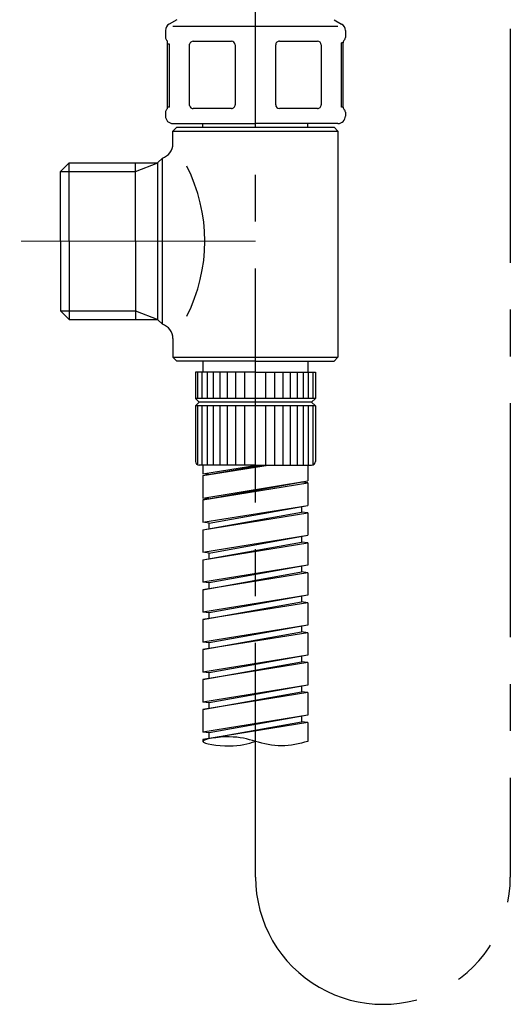
# Model space of a CAD drawing. Extents: x -1050 to 1050, y -742 to 742.
# Drawn here: x 759 to 825, y -450 to -319 of the extents above; entities that cross this region are included whole.
import ezdxf

# ---------------------------------------------------------------- set-up
doc = ezdxf.new("R2010")
doc.units = 0
doc.header["$LTSCALE"] = 25
doc.linetypes.add('CENTER', pattern=[2, 1.25, -0.25, 0.25, -0.25])
doc.linetypes.add('CONTINUOUS-F', pattern=[0])
for name, color, linetype in [('340700', 7, 'CONTINUOUS'), ('411170', 7, 'CONTINUOUS'), ('420774', 7, 'CONTINUOUS'), ('BALN', 7, 'CONTINUOUS')]:
    doc.layers.add(name, color=color, linetype=linetype)

msp = doc.modelspace()

# ---------------------------------------------------------------- linework, layer by layer
at = {"layer": '340700', "color": 2}
for p, q in [((783.8913465, -364.20381462), (783.8913465, -365.70381462)), ((783.8913465, -364.20381462), (783.8913465, -365.70381462)), ((797.8913465, -364.20381462), (797.8913465, -365.70381462)), ((790.9043465, -365.70381462), (782.9043465, -365.70381462)), ((782.9043465, -365.70381462), (782.9043465, -369.20381462)), ((782.9043465, -365.70381462), (782.9043465, -369.20381462)), ((783.9043465, -365.70381462), (782.9043465, -365.70381462)), ((790.9043465, -365.70381462), (798.9043465, -365.70381462)), ((798.9043465, -365.70381462), (798.9043465, -369.20381462)), ((782.9043465, -369.20381462), (783.4043465, -369.70381462)), ((798.9043465, -369.20381462), (782.9043465, -369.20381462)), ((798.9043465, -369.20381462), (798.4043465, -369.70381462)), ((782.9043465, -370.20381462), (783.4043465, -369.70381462)), ((782.9043465, -370.20381462), (782.9043465, -377.60381462)), ((782.9043465, -370.20381462), (782.9043465, -377.60381462)), ((798.9043465, -370.20381462), (782.9043465, -370.20381462)), ((798.4043465, -369.70381462), (783.4043465, -369.70381462)), ((798.9043465, -370.20381462), (798.4043465, -369.70381462)), ((798.9043465, -370.20381462), (798.9043465, -377.60381462)), ((790.9043465, -378.10381462), (783.4043465, -378.10381462)), ((783.70434573, -378.10381462), (783.4043465, -378.10381462)), ((790.9043465, -378.10381462), (798.4043465, -378.10381462))]:
    msp.add_line(p, q, dxfattribs=at)
at = {"layer": '340700', "color": 2, "linetype": 'CONTINUOUS-F'}
for p, q in [((783.20434651, -369.20381448), (783.20434657, -365.70381448)), ((783.80434651, -369.2038145), (783.80434657, -365.7038145)), ((784.50434651, -369.20381451), (784.50434657, -365.70381451)), ((785.30434651, -369.20381452), (785.30434657, -365.70381452)), ((786.20434651, -369.20381454), (786.20434657, -365.70381454)), ((787.20434651, -369.20381455), (787.20434657, -365.70381455)), ((788.30434651, -369.20381457), (788.30434657, -365.70381457)), ((789.50434651, -369.20381459), (789.50434657, -365.70381459)), ((790.9043465, -369.20381462), (790.9043465, -365.70381462)), ((792.3043465, -369.20381462), (792.3043465, -365.70381462)), ((793.5043465, -369.20381462), (793.5043465, -365.70381462)), ((794.6043465, -369.20381462), (794.6043465, -365.70381462)), ((795.6043465, -369.20381462), (795.6043465, -365.70381462)), ((796.5043465, -369.20381462), (796.5043465, -365.70381462)), ((797.3043465, -369.20381462), (797.3043465, -365.70381462)), ((798.0043465, -369.20381462), (798.0043465, -365.70381462)), ((798.6043465, -369.20381462), (798.6043465, -365.70381462)), ((783.20434636, -378.06207205), (783.2043465, -370.20381448)), ((783.80434636, -378.1038145), (783.8043465, -370.2038145)), ((784.50434636, -378.10381451), (784.5043465, -370.20381451)), ((785.30434636, -378.10381452), (785.3043465, -370.20381452)), ((786.20434636, -378.10381454), (786.2043465, -370.20381454)), ((787.20434636, -378.10381455), (787.2043465, -370.20381455)), ((788.30434636, -378.10381457), (788.3043465, -370.20381457)), ((789.50434636, -378.10381459), (789.5043465, -370.20381459)), ((790.9043465, -378.10381462), (790.9043465, -370.20381462)), ((792.3043465, -378.10381462), (792.3043465, -370.20381462)), ((793.5043465, -378.10381462), (793.5043465, -370.20381462)), ((794.6043465, -378.10381462), (794.6043465, -370.20381462)), ((795.6043465, -378.10381462), (795.6043465, -370.20381462)), ((796.5043465, -378.10381462), (796.5043465, -370.20381462)), ((797.3043465, -378.10381462), (797.3043465, -370.20381462)), ((798.0043465, -378.10381462), (798.0043465, -370.20381462)), ((798.6043465, -378.06207219), (798.6043465, -370.20381462)), ((783.9043465, -378.10381462), (783.9043465, -379.27716756)), ((783.9043465, -379.50499109), (792.59176472, -378.10381462)), ((783.9043465, -379.27716756), (791.08350096, -378.10381462)), ((783.9043465, -379.50499109), (791.70175119, -378.10381462)), ((797.9043465, -378.10381462), (797.9043465, -380.21684681)), ((784.65567593, -379.36997884), (783.9043465, -379.27716756)), ((783.9043465, -379.50499109), (783.9043465, -382.50499109)), ((783.9043465, -379.50499109), (783.9043465, -382.50499109)), ((783.9043465, -382.50499109), (797.9043465, -380.21684681)), ((783.9043465, -382.73281462), (797.9043465, -380.21704541)), ((783.9043465, -382.73281462), (797.9043465, -380.47478236)), ((797.9043465, -380.47478236), (797.0543465, -380.36978236)), ((797.9043465, -380.47478236), (797.9043465, -383.47478236)), ((784.65567593, -382.59780237), (783.9043465, -382.50499109)), ((784.7043465, -382.60381462), (783.9043465, -382.73281462)), ((783.9043465, -382.73281462), (783.9043465, -385.73281462)), ((783.9043465, -382.73281462), (783.9043465, -385.73281462)), ((783.90445975, -385.73282861), (797.9043465, -383.47478236)), ((784.7043465, -382.60381462), (784.70423971, -382.60380143)), ((784.7543465, -385.83791133), (797.9043465, -383.47498096)), ((797.0543465, -383.6277179), (797.0543465, -384.36881462)), ((783.9043465, -386.73281462), (797.0543465, -384.36881462)), ((783.9043465, -386.73281462), (797.9043465, -384.47381462)), ((797.9043465, -384.47381462), (797.0543465, -384.36881462)), ((797.9043465, -384.47381462), (797.9043465, -387.47381462)), ((784.7543465, -385.83781462), (783.9043465, -385.73281462)), ((784.7543465, -385.83781462), (783.9043465, -385.73281462)), ((784.7543465, -385.83781462), (783.9043465, -385.73281462)), ((784.7543465, -386.57981462), (784.7543465, -385.83781462)), ((784.7543465, -386.57981462), (784.7543465, -385.83781462)), ((783.9043465, -386.73281462), (783.9043465, -389.73281462)), ((783.9043465, -386.73281462), (783.9043465, -389.73281462)), ((783.90785579, -389.73324812), (797.9043465, -387.47381462)), ((784.7543465, -389.83893605), (797.9043465, -387.47381462)), ((797.0543465, -387.62681462), (797.0543465, -388.36881462)), ((783.9043465, -390.73281462), (797.0543465, -388.36881462)), ((783.9043465, -390.73281462), (797.9043465, -388.47381462)), ((797.9043465, -388.47381462), (797.0543465, -388.36881462)), ((797.9043465, -388.47381462), (797.9043465, -391.47381462)), ((784.7543465, -389.83781462), (783.9043465, -389.73281462)), ((784.7543465, -389.83781462), (783.9043465, -389.73281462)), ((784.7543465, -390.58000853), (784.7543465, -389.83781462)), ((783.9043465, -390.73281462), (783.9043465, -393.73281462)), ((783.9043465, -390.73281462), (783.9043465, -393.73281462)), ((797.9043465, -391.47381462), (783.9043465, -393.73281462)), ((797.9043465, -391.47381462), (784.7543465, -393.83781462)), ((797.0543465, -391.62681462), (797.0543465, -392.36881462)), ((783.9043465, -394.73281462), (797.0543465, -392.36881462)), ((797.9043465, -392.47381462), (783.9043465, -394.73281462)), ((797.9043465, -392.47381462), (797.0543465, -392.36881462)), ((797.9043465, -392.47381462), (797.9043465, -395.47381462)), ((784.7543465, -393.83781462), (783.9043465, -393.73281462)), ((784.7543465, -393.83781462), (783.9043465, -393.73281462)), ((784.7543465, -393.83781462), (783.9043465, -393.73281462)), ((784.7543465, -394.57981462), (784.7543465, -393.83781462)), ((784.7543465, -394.58000853), (784.7543465, -393.83781462)), ((783.9043465, -394.73281462), (783.9043465, -397.73281462)), ((783.9043465, -394.73281462), (783.9043465, -397.73281462)), ((797.9043465, -395.47381462), (783.9043465, -397.73281462)), ((797.9043465, -395.47381462), (784.7543465, -397.83781462)), ((797.0543465, -395.62681462), (797.0543465, -396.36881462)), ((783.9043465, -398.73281462), (797.0543465, -396.36881462)), ((797.9043465, -396.47381462), (783.9043465, -398.73281462)), ((797.9043465, -396.47381462), (797.0543465, -396.36881462)), ((797.9043465, -396.47381462), (797.9043465, -399.47381462)), ((784.7543465, -397.83781462), (783.9043465, -397.73281462)), ((784.7543465, -397.83781462), (783.9043465, -397.73281462)), ((784.7543465, -397.83781462), (783.9043465, -397.73281462)), ((784.7543465, -398.59481462), (784.7543465, -397.83781462)), ((784.7543465, -398.57981462), (784.7543465, -397.83781462)), ((784.7543465, -398.57981462), (784.7543465, -397.83781462)), ((784.7043465, -398.60381462), (783.9043465, -398.73281462)), ((783.9043465, -398.73281462), (783.9043465, -401.73281462)), ((783.9043465, -398.73281462), (783.9043465, -401.73281462)), ((797.9043465, -399.47381462), (783.9043465, -401.73281462)), ((797.9043465, -399.47381462), (784.7543465, -401.83781462)), ((783.9043465, -402.73281462), (797.0543465, -400.36881462)), ((797.9043465, -400.47381462), (783.9043465, -402.73281462)), ((797.0543465, -399.62681462), (797.0543465, -400.36881462)), ((797.9043465, -400.47381462), (797.0543465, -400.36881462)), ((797.9043465, -400.47381462), (797.9043465, -403.47381462)), ((784.7543465, -401.83781462), (783.9043465, -401.73281462)), ((784.7543465, -401.83781462), (783.9043465, -401.73281462)), ((784.7543465, -402.57981462), (784.7543465, -401.83781462)), ((784.7543465, -402.57981462), (784.7543465, -401.83781462)), ((784.7043465, -402.60381462), (783.9043465, -402.73281462)), ((783.9043465, -402.73281462), (783.9043465, -405.73281462)), ((783.9043465, -402.73281462), (783.9043465, -405.73281462)), ((797.9043465, -403.47381462), (783.9043465, -405.73281462)), ((797.9043465, -403.47381462), (784.7543465, -405.83781462)), ((783.9043465, -406.73281462), (797.0543465, -404.36881462)), ((797.9043465, -404.47381462), (783.9043465, -406.73281462)), ((797.0543465, -403.62681462), (797.0543465, -404.36881462)), ((797.9043465, -404.47381462), (797.0543465, -404.36881462)), ((797.9043465, -404.47381462), (797.9043465, -407.47381462)), ((784.7543465, -405.83781462), (783.9043465, -405.73281462)), ((784.7543465, -405.83781462), (783.9043465, -405.73281462)), ((784.7543465, -405.83781462), (783.9043465, -405.73281462)), ((784.7543465, -406.57981462), (784.7543465, -405.83781462)), ((784.7543465, -406.57981462), (784.7543465, -405.83781462)), ((784.7543465, -406.57981462), (784.7543465, -405.83781462)), ((784.7043465, -406.60381462), (783.9043465, -406.73281462)), ((784.7043465, -406.60381462), (783.9043465, -406.73281462)), ((783.9043465, -406.73281462), (783.9043465, -409.73281462)), ((783.9043465, -406.73281462), (783.9043465, -409.73281462)), ((797.9043465, -407.47381462), (783.9043465, -409.73281462)), ((797.9043465, -407.47381462), (784.7543465, -409.83781462)), ((783.9043465, -410.73281462), (797.0543465, -408.36881462)), ((797.9043465, -408.47381462), (783.9043465, -410.73281462)), ((797.0543465, -407.62681462), (797.0543465, -408.36881462)), ((797.9043465, -408.47381462), (797.0543465, -408.36881462)), ((797.9043465, -408.47381462), (797.9043465, -411.47381462)), ((784.7543465, -409.83781462), (783.9043465, -409.73281462)), ((784.7543465, -409.83781462), (783.9043465, -409.73281462)), ((784.7543465, -409.83781462), (783.9043465, -409.73281462)), ((784.7543465, -410.57981462), (784.7543465, -409.83781462)), ((784.7543465, -410.57981462), (784.7543465, -409.83781462)), ((784.7543465, -410.57981462), (784.7543465, -409.83781462)), ((784.7043465, -410.60381462), (783.9043465, -410.73281462)), ((783.9043465, -410.73281462), (783.9043465, -413.73281462)), ((783.9043465, -410.73281462), (783.9043465, -413.73281462)), ((797.9043465, -411.47381462), (783.9043465, -413.73281462)), ((783.9043465, -414.73281462), (797.0543465, -412.36881462)), ((797.9043465, -412.47381462), (783.9043465, -414.73281462)), ((797.9043465, -411.47381462), (784.7543465, -413.83781462)), ((797.0543465, -411.62681462), (797.0543465, -412.36881462)), ((797.9043465, -412.47381462), (797.0543465, -412.36881462)), ((797.9043465, -412.47381462), (797.9043465, -414.98728368)), ((784.7543465, -413.83781462), (783.9043465, -413.73281462)), ((784.7543465, -413.83781462), (783.9043465, -413.73281462)), ((784.7543465, -414.57981462), (784.7543465, -413.83781462)), ((784.7543465, -414.57981462), (784.7543465, -413.83781462)), ((784.7043465, -414.60381462), (783.9043465, -414.73281462)), ((783.9043465, -414.73281462), (783.9043465, -414.98728368)), ((783.9043465, -414.73281462), (783.9043465, -414.98728368))]:
    msp.add_line(p, q, dxfattribs=at)
at = {"layer": '340700', "color": 2}
for centre, start, end in [((783.4043465, -377.60381462), 180, 270), ((783.4043465, -377.60381462), 180, 270), ((798.4043465, -377.60381462), 270, 0)]:
    msp.add_arc(centre, 0.5, start, end, dxfattribs=at)
at = {"layer": '340700', "color": 3}
msp.add_open_spline([(797.9043465, -414.98728368), (796.74938556, -415.28960188), (794.443253, -415.8932464), (790.76649366, -414.9757574), (787.9487966, -414.08837733), (781.89458711, -414.97288693), (787.91212775, -415.88862923), (789.91383396, -415.28495588), (790.91632624, -414.98262486)], degree=3, knots=[0, 0, 0, 0, 3.5517778326, 7.0919026808, 10.6540698674, 14.2045787786, 17.7565063664, 21.3200875884, 21.3200875884, 21.3200875884, 21.3200875884], dxfattribs=at)
at = {"layer": '411170', "color": 3, "linetype": 'CENTER'}
for p, q in [((790.92333931, -433.09408594), (790.90454638, 21.70490769)), ((824.90512509, -69.83623128), (824.90446332, -433.09201067))]:
    msp.add_line(p, q, dxfattribs=at)
at = {"layer": '420774', "color": 2, "linetype": 'Continuous', "lineweight": 25}
for p, q in [((780.4043465, -318.63778962), (779.4043465, -319.21513962)), ((801.4043465, -318.63778962), (802.4043465, -319.21513962)), ((778.9043465, -320.08116562), (778.9043465, -321.00381462)), ((802.9043465, -320.08116562), (802.9043465, -321.00381462)), ((779.1961165, -330.29783262), (779.1961165, -321.70979662)), ((779.42580315, -330.29783262), (779.42580315, -321.91192069)), ((782.13400162, -330.0950949), (782.13400162, -321.91192069)), ((802.38222131, -330.29783262), (802.38222131, -321.70979662)), ((802.6125765, -330.29783262), (802.6125765, -321.70979662)), ((778.9043465, -331.00381462), (778.9043465, -331.50381462)), ((802.9043465, -331.00381462), (802.9043465, -331.50381462)), ((779.9043465, -332.50381462), (790.9043465, -332.50381462)), ((801.9043465, -332.50381462), (790.9043465, -332.50381462))]:
    msp.add_line(p, q, dxfattribs=at)
at = {"layer": '420774', "color": 2, "lineweight": 25}
for p, q in [((779.9046621, -319.5041436), (801.90466209, -319.5034856)), ((779.1961165, -330.29783262), (779.1961165, -321.70979662)), ((782.62540648, -321.50415085), (787.69618442, -321.50399747)), ((788.19618442, -322.00405725), (788.19642405, -330.00405725)), ((793.61248651, -330.00392317), (793.61224687, -322.00392317)), ((794.11223193, -321.50390769), (799.18019597, -321.50375627)), ((799.6742999, -322.00370703), (799.67453953, -330.00370702)), ((802.6125765, -330.29783262), (802.6125765, -321.70979662)), ((787.70587948, -330.50398231), (782.62182004, -330.50413609)), ((799.17454701, -330.50372934), (794.10729521, -330.50388074)), ((780.4043465, -333.00381462), (779.9043465, -333.50381462)), ((779.9043465, -335.20381462), (779.9043465, -333.50381462)), ((779.9043465, -333.50381462), (801.9043465, -333.50381462)), ((780.4043465, -333.00381462), (790.9043465, -333.00381462)), ((790.9043465, -333.00381462), (801.4043465, -333.00381462)), ((801.9043465, -333.50381462), (801.4043465, -333.00381462)), ((801.9043465, -333.50381462), (801.9043465, -363.70381462)), ((778.49290867, -337.11525244), (777.9043465, -337.70381462)), ((777.9043465, -337.72631462), (777.9043465, -337.70381462)), ((777.9043465, -358.70381462), (778.49290867, -359.29237679)), ((779.9043465, -361.20381462), (779.9043465, -363.70381462)), ((779.9043465, -363.70381462), (780.4043465, -364.20381462)), ((779.9043465, -363.70381462), (801.9043465, -363.70381462)), ((801.4043465, -364.20381462), (801.9043465, -363.70381462)), ((790.9043465, -364.20381462), (780.4043465, -364.20381462)), ((790.9043465, -364.20381462), (801.4043465, -364.20381462))]:
    msp.add_line(p, q, dxfattribs=at)
at = {"layer": '420774', "color": 2}
for p, q in [((779.42580315, -321.91192069), (779.1961165, -321.91192069)), ((802.6125765, -321.70979662), (802.38222131, -321.70979662)), ((779.42580315, -330.29783262), (779.1961165, -330.29783262)), ((802.6125765, -330.29783262), (802.38222131, -330.29783262)), ((783.9043465, -333.00381462), (783.9043465, -332.50381462)), ((797.9043465, -333.00381462), (797.9043465, -332.50381462)), ((764.90424969, -338.88839775), (766.06623762, -337.72631462)), ((766.06623762, -337.72631462), (777.9043465, -337.72631462)), ((766.06623762, -348.20374355), (766.06623762, -337.72631462)), ((774.9043465, -348.20381462), (774.9043465, -337.72631462)), ((777.9043465, -358.70381462), (777.9043465, -337.72631462)), ((778.49290867, -359.29237679), (778.49290867, -337.11525244)), ((764.9043465, -348.20389775), (764.90424969, -338.88839775)), ((764.9043465, -348.20373148), (764.90424969, -357.51923148)), ((766.06623762, -348.20374355), (766.06623762, -358.68124355)), ((774.9043465, -348.20381462), (774.9043465, -358.68131462)), ((764.90424969, -357.51923148), (766.06623762, -358.68124355)), ((766.06623762, -358.68131462), (777.9043465, -358.68131462))]:
    msp.add_line(p, q, dxfattribs=at)
at = {"layer": '420774', "color": 3}
for p, q in [((774.9043465, -338.88831462), (777.9043465, -337.72631462)), ((764.90433283, -338.88831462), (774.9043465, -338.88831462)), ((764.90433283, -357.51931462), (774.9043465, -357.51931462)), ((774.9043465, -357.51931462), (777.9043465, -358.68131462))]:
    msp.add_line(p, q, dxfattribs=at)
at = {"layer": '420774', "color": 3, "linetype": 'CENTER', "lineweight": 13}
msp.add_line((790.9043465, -348.20381462), (759.46608805, -348.20381462), dxfattribs=at)
at = {"layer": '420774', "color": 2, "linetype": 'Continuous', "lineweight": 25}
for centre, radius, start, end in [((779.9043465, -320.08116562), 1, 120, 180), ((801.9043465, -320.08116562), 1, 0, 60), ((779.4043465, -321.00381462), 0.5, 180, 224.908917), ((778.6961165, -321.70979662), 0.5, 0, 44.908917), ((803.1125765, -321.70979662), 0.5, 135.091083, 180), ((802.4043465, -321.00381462), 0.5, 315.091083, 0), ((779.4043465, -331.00381462), 0.5, 135.091083, 180), ((778.6961165, -330.29783262), 0.5, 315.091083, 0), ((803.1125765, -330.29783262), 0.5, 180, 224.908917), ((802.4043465, -331.00381462), 0.5, 0, 44.908917), ((779.9043465, -331.50381462), 1, 180, 270), ((801.9043465, -331.50381462), 1, 270, 0), ((762.1561075, -348.19809462), 22, 332.964308, 27.035692)]:
    msp.add_arc(centre, radius, start, end, dxfattribs=at)
at = {"layer": '420774', "color": 2, "lineweight": 25}
for centre, radius, start, end in [((778.6961165, -321.70979662), 0.5, 0, 44.908917), ((782.6254216, -322.00415085), 0.5, 90.0008568323, 169.3703306053), ((787.69618442, -322.00407173), 0.5, 0.0017148323, 90.0008568323), ((794.11224687, -322.00390769), 0.5, 90.0008568323, 180.0017148323), ((799.1742999, -322.0037215), 0.5, 0.0017148323, 90.0008568323), ((803.1125765, -321.70979662), 0.5, 135.091083, 180), ((778.6961165, -330.29783262), 0.5, 315.091083, 0), ((782.62566124, -330.00415084), 0.5, 190.4797558852, 270.0008568323), ((787.69642406, -330.00407173), 0.5, 270.0008568323, 0.0017148323), ((794.11248651, -330.00390769), 0.5, 180.0017148323, 270.0008568323), ((799.17453953, -330.0037215), 0.5, 270.0008568323, 0.0017148323), ((803.1125765, -330.29783262), 0.5, 180, 224.908917), ((777.9043465, -335.20381462), 2, 287.1144331639, 0), ((777.9043465, -361.20381462), 2, 0, 72.8855668361)]:
    msp.add_arc(centre, radius, start, end, dxfattribs=at)
at = {"layer": 'BALN', "color": 3, "linetype": 'CENTER'}
msp.add_arc((807.91390125, -433.09197972), 16.99056207, 179.9987133671, 0.0012866329, dxfattribs=at)

doc.saveas('drawing.dxf')
